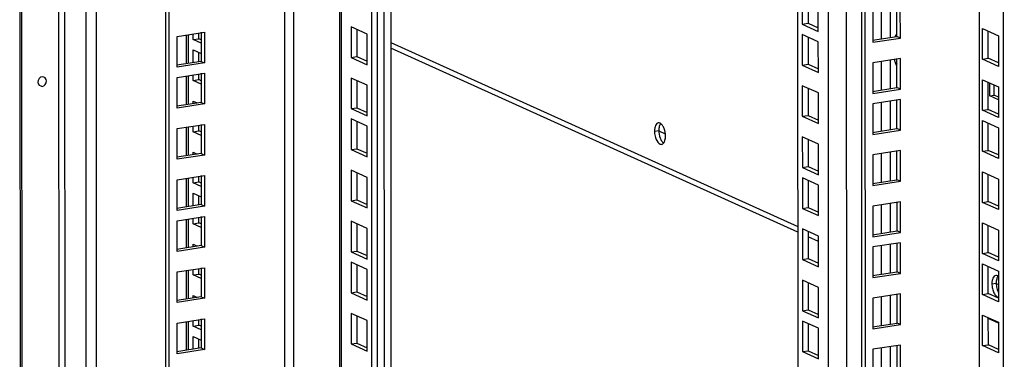
# Model space of a CAD drawing. Units: millimetres. Extents: x 0 to 841, y 0 to 594.
# Drawn here: x 736 to 766, y 459 to 469 of the extents above; entities that cross this region are included whole.
import ezdxf

# ---------------------------------------------------------------- set-up
doc = ezdxf.new("R2010")
doc.units = ezdxf.units.MM
doc.header["$LTSCALE"] = 46.255
doc.layers.get('0').update_dxf_attribs({"linetype": 'CONTINUOUS'})
doc.layers.add('02___PRT_ALL_AXES', color=7, linetype='CONTINUOUS')

msp = doc.modelspace()

# ---------------------------------------------------------------- linework, layer by layer
at = {"color": 3, "linetype": 'Continuous'}
for p, q in [((765.13136, 554.56858), (765.1737, 376.54381)), ((761.71918, 553.86682), (761.76118, 377.27261)), ((747.19244, 385.23686), (747.15282, 551.78746)), ((747.55202, 551.84921), (747.59154, 385.68281)), ((740.86328, 386.7395), (740.82426, 550.80849)), ((736.56433, 388.55886), (736.52762, 542.92876)), ((760.03983, 470.13762), (760.04002, 469.32645)), ((761.9767, 469.67574), (761.97692, 468.7596)), ((762.79735, 468.88651), (762.79713, 469.80265)), ((746.55494, 469.14221), (746.55513, 468.33104)), ((760.04002, 469.32645), (760.34624, 469.18773)), ((765.2525, 469.1707), (765.73146, 468.95373)), ((765.25271, 468.25456), (765.2525, 469.1707)), ((741.45409, 468.97226), (741.45429, 468.11739)), ((741.6599, 468.83927), (741.65986, 469.00409)), ((741.90173, 468.72972), (741.6599, 468.83927)), ((741.90165, 469.05707), (741.90186, 468.18663)), ((760.04012, 468.91288), (760.04031, 468.10171)), ((761.97692, 468.7596), (762.79735, 468.88651)), ((765.73146, 468.95373), (765.73168, 468.03759)), ((741.66006, 468.14923), (741.65997, 468.53067)), ((741.65997, 468.53067), (741.9018, 468.42112)), ((759.73015, 463.0736), (747.57182, 468.5814)), ((746.55513, 468.33104), (746.86135, 468.19232)), ((762.79749, 468.27173), (761.97707, 468.14482)), ((762.79771, 467.35559), (762.79749, 468.27173)), ((765.73168, 468.03759), (765.25271, 468.25456)), ((741.90186, 468.18663), (741.17301, 468.07388)), ((760.04031, 468.10171), (760.34653, 467.96299)), ((761.97707, 468.14482), (761.97729, 467.22867)), ((741.45438, 467.74752), (741.45458, 466.89266)), ((741.66019, 467.61453), (741.66015, 467.77936)), ((741.90202, 467.50498), (741.66019, 467.61453)), ((741.90194, 467.83233), (741.90215, 466.96189)), ((746.5553, 467.61129), (746.55549, 466.80012)), ((765.25286, 467.63978), (765.73182, 467.42281)), ((765.25308, 466.72364), (765.25286, 467.63978)), ((760.04049, 467.38196), (760.04068, 466.57079)), ((761.97729, 467.22867), (762.79771, 467.35559)), ((765.46885, 467.15456), (765.46876, 467.54198)), ((765.73182, 467.42281), (765.73204, 466.50667)), ((762.79778, 467.04699), (761.97736, 466.92008)), ((762.798, 466.13085), (762.79778, 467.04699)), ((765.73192, 467.03539), (765.46885, 467.15456)), ((741.90215, 466.96189), (741.17331, 466.84915)), ((741.66035, 466.92449), (741.66034, 466.99975)), ((741.66034, 466.99975), (741.78419, 466.94365)), ((746.55549, 466.80012), (746.86171, 466.6614)), ((761.97736, 466.92008), (761.97758, 466.00394)), ((765.73204, 466.50667), (765.25308, 466.72364)), ((760.04068, 466.57079), (760.3469, 466.43207)), ((741.45474, 466.2166), (741.45494, 465.36174)), ((741.66055, 466.08361), (741.66051, 466.24843)), ((741.90231, 466.30141), (741.90252, 465.43097)), ((746.55559, 466.38655), (746.55578, 465.57538)), ((765.25315, 466.41504), (765.73212, 466.19807)), ((765.25337, 465.4989), (765.25315, 466.41504)), ((765.73212, 466.19807), (765.73233, 465.28193)), ((741.90239, 465.97406), (741.66055, 466.08361)), ((760.04085, 465.85104), (760.04104, 465.03987)), ((761.97758, 466.00394), (762.798, 466.13085)), ((746.55578, 465.57538), (746.862, 465.43666)), ((741.90252, 465.43097), (741.17367, 465.31823)), ((741.66072, 465.39357), (741.6607, 465.46883)), ((741.6607, 465.46883), (741.78455, 465.41272)), ((762.79815, 465.51607), (761.97772, 465.38916)), ((761.97772, 465.38916), (761.97794, 464.47302)), ((762.79837, 464.59993), (762.79815, 465.51607)), ((765.73233, 465.28193), (765.25337, 465.4989)), ((760.04104, 465.03987), (760.34726, 464.90115)), ((741.4551, 464.68568), (741.45531, 463.83082)), ((741.66092, 464.55269), (741.66088, 464.71751)), ((741.90267, 464.77049), (741.90288, 463.90005)), ((746.55596, 464.85563), (746.55615, 464.04446)), ((765.25352, 464.88412), (765.73248, 464.66715)), ((765.25373, 463.96798), (765.25352, 464.88412)), ((765.73248, 464.66715), (765.7327, 463.75101)), ((741.90275, 464.44314), (741.66092, 464.55269)), ((760.04114, 464.6263), (760.04133, 463.81513)), ((761.97794, 464.47302), (762.79837, 464.59993)), ((741.66108, 463.86265), (741.66099, 464.24409)), ((741.66099, 464.24409), (741.90282, 464.13454)), ((741.90288, 463.90005), (741.17403, 463.7873)), ((746.55615, 464.04446), (746.86237, 463.90574)), ((760.04133, 463.81513), (760.34755, 463.67642)), ((762.79851, 463.98515), (761.97809, 463.85824)), ((761.97809, 463.85824), (761.97831, 462.9421)), ((762.79873, 463.06901), (762.79851, 463.98515)), ((765.7327, 463.75101), (765.25373, 463.96798)), ((741.66121, 463.32795), (741.66117, 463.49278)), ((741.90296, 463.54575), (741.90317, 462.67531)), ((741.4554, 463.46095), (741.4556, 462.60608)), ((741.90304, 463.2184), (741.66121, 463.32795)), ((746.55632, 463.32471), (746.55651, 462.51354)), ((765.25388, 463.3532), (765.73284, 463.13623)), ((765.2541, 462.43706), (765.25388, 463.3532)), ((760.04151, 463.09538), (760.0417, 462.28421)), ((760.34776, 462.79382), (760.04154, 462.93254)), ((761.97831, 462.9421), (762.79873, 463.06901)), ((765.73284, 463.13623), (765.73306, 462.22009)), ((741.90317, 462.67531), (741.17432, 462.56257)), ((741.66137, 462.63791), (741.66135, 462.71317)), ((741.66135, 462.71317), (741.78521, 462.65707)), ((762.7988, 462.76041), (761.97838, 462.6335)), ((761.97838, 462.6335), (761.9786, 461.71736)), ((762.79902, 461.84427), (762.7988, 462.76041)), ((746.55651, 462.51354), (746.86273, 462.37482)), ((765.73306, 462.22009), (765.2541, 462.43706)), ((741.90333, 462.01483), (741.90354, 461.14439)), ((746.55661, 462.09997), (746.5568, 461.2888)), ((760.0417, 462.28421), (760.34792, 462.14549)), ((765.25417, 462.12847), (765.73313, 461.91149)), ((765.25439, 461.21232), (765.25417, 462.12847)), ((741.45576, 461.93002), (741.45596, 461.07516)), ((741.66157, 461.79703), (741.66153, 461.96186)), ((741.90341, 461.68748), (741.66157, 461.79703)), ((761.9786, 461.71736), (762.79902, 461.84427)), ((765.73313, 461.91149), (765.73335, 460.99535)), ((760.04187, 461.56446), (760.04206, 460.75329)), ((741.90354, 461.14439), (741.17469, 461.03165)), ((741.66174, 461.10699), (741.66172, 461.18225)), ((741.66172, 461.18225), (741.78557, 461.12614)), ((746.5568, 461.2888), (746.86302, 461.15008)), ((762.79917, 461.22949), (761.97874, 461.10258)), ((762.79938, 460.31335), (762.79917, 461.22949)), ((765.73335, 460.99535), (765.25439, 461.21232)), ((761.97874, 461.10258), (761.97896, 460.18644)), ((746.55698, 460.56905), (746.55717, 459.75788)), ((760.04206, 460.75329), (760.34828, 460.61457)), ((765.25454, 460.59754), (765.7335, 460.38057)), ((765.25475, 459.6814), (765.25454, 460.59754)), ((741.45612, 460.3991), (741.45633, 459.54424)), ((741.66194, 460.26611), (741.6619, 460.43093)), ((741.90377, 460.15656), (741.66194, 460.26611)), ((741.90369, 460.48391), (741.9039, 459.61347)), ((760.04216, 460.33972), (760.04235, 459.52855)), ((761.97896, 460.18644), (762.79938, 460.31335)), ((765.73351, 460.35404), (765.42729, 460.49276)), ((765.7335, 460.38057), (765.73372, 459.46443)), ((741.6621, 459.57607), (741.66201, 459.95751)), ((741.66201, 459.95751), (741.90384, 459.84796)), ((746.55717, 459.75788), (746.86339, 459.61916)), ((762.79953, 459.69857), (761.97911, 459.57166)), ((762.79975, 458.78243), (762.79953, 459.69857)), ((765.73372, 459.46443), (765.25475, 459.6814)), ((741.9039, 459.61347), (741.17505, 459.50072)), ((760.04235, 459.52855), (760.34857, 459.38984)), ((761.97911, 459.57166), (761.97933, 458.65552))]:
    msp.add_line(p, q, dxfattribs=at)
at = {"color": 9, "linetype": 'Continuous'}
for p, q in [((765.90475, 376.21264), (765.8623, 554.68165)), ((760.61597, 553.87009), (760.65762, 378.7428)), ((761.16305, 553.95472), (761.20473, 378.70488)), ((747.39321, 385.59136), (747.35367, 551.81853)), ((746.11228, 385.33194), (746.07272, 551.62038)), ((744.41846, 387.5175), (744.37949, 551.35845)), ((744.69201, 387.49854), (744.65303, 551.40077)), ((737.62439, 543.09843), (737.66111, 388.72852)), ((737.8022, 543.0861), (737.83892, 388.7162)), ((738.47925, 388.30077), (738.4425, 542.79604)), ((738.79384, 388.27897), (738.75709, 542.77424)), ((762.21945, 469.71329), (762.21965, 468.85842)), ((762.49299, 469.7556), (762.49319, 468.90073)), ((741.50863, 468.9807), (741.50883, 468.12583)), ((747.57178, 468.75332), (759.73011, 463.24552)), ((762.49335, 468.22468), (762.49355, 467.36981)), ((762.21981, 468.18237), (762.22001, 467.3275)), ((741.50892, 467.75596), (741.50912, 466.90109)), ((762.2201, 466.95763), (762.22031, 466.10276)), ((762.49364, 466.99994), (762.49385, 466.14508)), ((741.50928, 466.22504), (741.50949, 465.37017)), ((762.22047, 465.42671), (762.22067, 464.57184)), ((762.49401, 465.46902), (762.49421, 464.61416)), ((741.50965, 464.69412), (741.50985, 463.83925)), ((762.22083, 463.89579), (762.22103, 463.04092)), ((762.49437, 463.9381), (762.49457, 463.08323)), ((741.50994, 463.46938), (741.51014, 462.61452)), ((762.22112, 462.67105), (762.22132, 461.81618)), ((762.49466, 462.71336), (762.49487, 461.8585)), ((741.5103, 461.93846), (741.51051, 461.08359)), ((762.22149, 461.14013), (762.22169, 460.28526)), ((762.49503, 461.18244), (762.49523, 460.32758)), ((741.51067, 460.40754), (741.51087, 459.55267)), ((762.22185, 459.60921), (762.22205, 458.75434)), ((762.49539, 459.65152), (762.49559, 458.79665))]:
    msp.add_line(p, q, dxfattribs=at)
at = {"color": 7, "linetype": 'Continuous'}
for p, q in [((761.61836, 553.8668), (761.66035, 377.31829)), ((759.70859, 553.72973), (759.75004, 379.44322)), ((746.01818, 551.61194), (746.05772, 385.38528)), ((747.01972, 385.21014), (746.9801, 551.76074)), ((740.96411, 386.69382), (740.92508, 550.82408)), ((736.51391, 388.5817), (736.4772, 542.9516)), ((759.86709, 470.21587), (759.8673, 469.29973)), ((760.34627, 469.08276), (760.34605, 469.9989)), ((762.69651, 468.93219), (762.6963, 469.80263)), ((746.38219, 469.22046), (746.38241, 468.30432)), ((746.86115, 469.00349), (746.38219, 469.22046)), ((759.8673, 469.29973), (760.04002, 469.32645)), ((759.8673, 469.29973), (760.34627, 469.08276)), ((765.42544, 468.28128), (765.42524, 469.09245)), ((741.18205, 468.93018), (742.00248, 469.05709)), ((741.18227, 468.01404), (741.18205, 468.93018)), ((741.6599, 468.83927), (741.83262, 468.86599)), ((741.83262, 468.86599), (741.83258, 469.03081)), ((741.90171, 468.83469), (741.83262, 468.86599)), ((742.00248, 469.05709), (742.00269, 468.14095)), ((746.86137, 468.08735), (746.86115, 469.00349)), ((759.86738, 468.99114), (759.86759, 468.07499)), ((760.34634, 468.77416), (759.86738, 468.99114)), ((761.96766, 468.81944), (762.69651, 468.93219)), ((762.79735, 468.88651), (762.69651, 468.93219)), ((760.34656, 467.85802), (760.34634, 468.77416)), ((741.83278, 468.17594), (741.83272, 468.45242)), ((746.38241, 468.30432), (746.55513, 468.33104)), ((746.38241, 468.30432), (746.86137, 468.08735)), ((762.69688, 467.40127), (762.69667, 468.2717)), ((765.25271, 468.25456), (765.42544, 468.28128)), ((765.73165, 468.14256), (765.42544, 468.28128)), ((742.00269, 468.14095), (741.18227, 468.01404)), ((741.90186, 468.18663), (742.00269, 468.14095)), ((759.86759, 468.07499), (760.04031, 468.10171)), ((759.86759, 468.07499), (760.34656, 467.85802)), ((741.18234, 467.70544), (742.00277, 467.83236)), ((741.18256, 466.7893), (741.18234, 467.70544)), ((741.66019, 467.61453), (741.83291, 467.64125)), ((741.83291, 467.64125), (741.83287, 467.80607)), ((741.902, 467.60995), (741.83291, 467.64125)), ((742.00277, 467.83236), (742.00299, 466.91621)), ((746.38255, 467.68954), (746.38277, 466.7734)), ((746.86152, 467.47257), (746.38255, 467.68954)), ((746.86174, 466.55643), (746.86152, 467.47257)), ((759.86774, 467.46022), (759.86796, 466.54407)), ((760.3467, 467.24324), (759.86774, 467.46022)), ((761.96803, 467.28852), (762.69688, 467.40127)), ((762.79771, 467.35559), (762.69688, 467.40127)), ((765.4258, 466.75036), (765.42561, 467.56153)), ((765.59839, 467.1746), (765.59832, 467.48329)), ((760.34692, 466.3271), (760.3467, 467.24324)), ((762.69717, 466.17653), (762.69696, 467.04697)), ((765.46885, 467.15456), (765.59839, 467.1746)), ((765.7319, 467.11412), (765.59839, 467.1746)), ((742.00299, 466.91621), (741.18256, 466.7893)), ((741.90215, 466.96189), (742.00299, 466.91621)), ((746.38277, 466.7734), (746.55549, 466.80012)), ((746.38277, 466.7734), (746.86174, 466.55643)), ((765.25308, 466.72364), (765.4258, 466.75036)), ((765.73202, 466.61164), (765.4258, 466.75036)), ((746.38285, 466.4648), (746.38306, 465.54866)), ((746.86181, 466.24783), (746.38285, 466.4648)), ((759.86796, 466.54407), (760.04068, 466.57079)), ((759.86796, 466.54407), (760.34692, 466.3271)), ((741.18271, 466.17452), (742.00313, 466.30143)), ((741.18293, 465.25838), (741.18271, 466.17452)), ((741.83327, 466.11033), (741.83323, 466.27515)), ((742.00313, 466.30143), (742.00335, 465.38529)), ((746.86203, 465.33169), (746.86181, 466.24783)), ((761.96832, 466.06378), (762.69717, 466.17653)), ((762.798, 466.13085), (762.69717, 466.17653)), ((765.42609, 465.52562), (765.4259, 466.33679)), ((741.66055, 466.08361), (741.83327, 466.11033)), ((741.90236, 466.07903), (741.83327, 466.11033)), ((755.57963, 466.10942), (755.7736, 466.02155)), ((759.8681, 465.92929), (759.86832, 465.01315)), ((760.34707, 465.71232), (759.8681, 465.92929)), ((746.38306, 465.54866), (746.55578, 465.57538)), ((746.38306, 465.54866), (746.86203, 465.33169)), ((760.34729, 464.79618), (760.34707, 465.71232)), ((742.00335, 465.38529), (741.18293, 465.25838)), ((741.90252, 465.43097), (742.00335, 465.38529)), ((762.69753, 464.64561), (762.69732, 465.51605)), ((765.25337, 465.4989), (765.42609, 465.52562)), ((765.73231, 465.3869), (765.42609, 465.52562)), ((759.86832, 465.01315), (760.04104, 465.03987)), ((759.86832, 465.01315), (760.34729, 464.79618)), ((741.18307, 464.6436), (742.0035, 464.77051)), ((741.83364, 464.57941), (741.8336, 464.74423)), ((742.0035, 464.77051), (742.00371, 463.85437)), ((746.38321, 464.93388), (746.38343, 464.01774)), ((746.86217, 464.71691), (746.38321, 464.93388)), ((746.86239, 463.80077), (746.86217, 464.71691)), ((759.8684, 464.70456), (759.86861, 463.78842)), ((760.34736, 464.48758), (759.8684, 464.70456)), ((765.42646, 463.9947), (765.42626, 464.80587)), ((741.18329, 463.72746), (741.18307, 464.6436)), ((741.66092, 464.55269), (741.83364, 464.57941)), ((741.90273, 464.54811), (741.83364, 464.57941)), ((760.34758, 463.57144), (760.34736, 464.48758)), ((761.96868, 464.53286), (762.69753, 464.64561)), ((762.79837, 464.59993), (762.69753, 464.64561)), ((741.8338, 463.88936), (741.83374, 464.16584)), ((742.00371, 463.85437), (741.18329, 463.72746)), ((741.90288, 463.90005), (742.00371, 463.85437)), ((746.38343, 464.01774), (746.55615, 464.04446)), ((746.38343, 464.01774), (746.86239, 463.80077)), ((759.86861, 463.78842), (760.04133, 463.81513)), ((759.86861, 463.78842), (760.34758, 463.57144)), ((762.69789, 463.11469), (762.69769, 463.98513)), ((765.25373, 463.96798), (765.42646, 463.9947)), ((765.73267, 463.85598), (765.42646, 463.9947)), ((741.18336, 463.41886), (742.00379, 463.54578)), ((741.83393, 463.35467), (741.83389, 463.5195)), ((742.00379, 463.54578), (742.00401, 462.62963)), ((741.18358, 462.50272), (741.18336, 463.41886)), ((741.66121, 463.32795), (741.83393, 463.35467)), ((741.90302, 463.32337), (741.83393, 463.35467)), ((746.38357, 463.40296), (746.38379, 462.48682)), ((746.86254, 463.18599), (746.38357, 463.40296)), ((765.42682, 462.46378), (765.42663, 463.27495)), ((746.86276, 462.26985), (746.86254, 463.18599)), ((760.34772, 462.95666), (759.86876, 463.17364)), ((759.86876, 463.17364), (759.86898, 462.25749)), ((760.34794, 462.04052), (760.34772, 462.95666)), ((761.96905, 463.00194), (762.69789, 463.11469)), ((762.79873, 463.06901), (762.69789, 463.11469)), ((742.00401, 462.62963), (741.18358, 462.50272)), ((741.90317, 462.67531), (742.00401, 462.62963)), ((762.69819, 461.88995), (762.69798, 462.76039)), ((746.38379, 462.48682), (746.55651, 462.51354)), ((746.38379, 462.48682), (746.86276, 462.26985)), ((765.2541, 462.43706), (765.42682, 462.46378)), ((765.73304, 462.32506), (765.42682, 462.46378)), ((741.18373, 461.88794), (742.00415, 462.01486)), ((742.00415, 462.01486), (742.00437, 461.09871)), ((746.38387, 462.17822), (746.38408, 461.26208)), ((746.86283, 461.96125), (746.38387, 462.17822)), ((759.86898, 462.25749), (760.0417, 462.28421)), ((759.86898, 462.25749), (760.34794, 462.04052)), ((765.42711, 461.23904), (765.42692, 462.05021)), ((741.18395, 460.9718), (741.18373, 461.88794)), ((741.66157, 461.79703), (741.83429, 461.82375)), ((741.83429, 461.82375), (741.83425, 461.98857)), ((741.90338, 461.79245), (741.83429, 461.82375)), ((746.86305, 461.04511), (746.86283, 461.96125)), ((761.96934, 461.7772), (762.69819, 461.88995)), ((762.79902, 461.84427), (762.69819, 461.88995)), ((760.34809, 461.42574), (759.86912, 461.64271)), ((759.86912, 461.64271), (759.86934, 460.72657)), ((760.3483, 460.5096), (760.34809, 461.42574)), ((765.66306, 461.54156), (765.73323, 461.50977)), ((741.90354, 461.14439), (742.00437, 461.09871)), ((746.38408, 461.26208), (746.5568, 461.2888)), ((746.38408, 461.26208), (746.86305, 461.04511)), ((762.69855, 460.35903), (762.69834, 461.22947)), ((765.25439, 461.21232), (765.42711, 461.23904)), ((765.73333, 461.10032), (765.42711, 461.23904)), ((742.00437, 461.09871), (741.18395, 460.9718)), ((746.38423, 460.6473), (746.38445, 459.73116)), ((746.86319, 460.43033), (746.38423, 460.6473)), ((759.86934, 460.72657), (760.04206, 460.75329)), ((759.86934, 460.72657), (760.3483, 460.5096)), ((741.18409, 460.35702), (742.00452, 460.48393)), ((741.18431, 459.44088), (741.18409, 460.35702)), ((741.66194, 460.26611), (741.83466, 460.29283)), ((741.83466, 460.29283), (741.83462, 460.45765)), ((741.90375, 460.26153), (741.83466, 460.29283)), ((742.00452, 460.48393), (742.00473, 459.56779)), ((746.86341, 459.51419), (746.86319, 460.43033)), ((760.34838, 460.201), (759.86942, 460.41798)), ((759.86942, 460.41798), (759.86963, 459.50184)), ((761.9697, 460.24628), (762.69855, 460.35903)), ((762.79938, 460.31335), (762.69855, 460.35903)), ((765.42747, 459.70812), (765.42728, 460.51929)), ((760.3486, 459.28486), (760.34838, 460.201)), ((741.83482, 459.60279), (741.83476, 459.87926)), ((746.38445, 459.73116), (746.55717, 459.75788)), ((746.38445, 459.73116), (746.86341, 459.51419)), ((762.69891, 458.82811), (762.69871, 459.69855)), ((765.25475, 459.6814), (765.42747, 459.70812)), ((765.73369, 459.5694), (765.42747, 459.70812)), ((742.00473, 459.56779), (741.18431, 459.44088)), ((741.9039, 459.61347), (742.00473, 459.56779)), ((759.86963, 459.50184), (760.04235, 459.52855)), ((759.86963, 459.50184), (760.3486, 459.28486))]:
    msp.add_line(p, q, dxfattribs=at)
msp.add_arc((763.59005, 468.5462), 0.99726, 202.744877, 206.30296, dxfattribs=at)
for points, knots in [([(762.63468, 468.92324), (762.63893, 468.93279), (762.65572, 468.96754), (762.67736, 469.00021), (762.69641, 469.02096)], [0, 0, 0, 0, 0.27062082, 1, 1, 1, 1]), ([(762.67806, 468.93005), (762.67949, 468.93242), (762.68517, 468.94157), (762.69129, 468.95045), (762.69612, 468.95684)], [0, 0, 0, 0, 0.2562991, 1, 1, 1, 1]), ([(762.66204, 468.1222), (762.65816, 468.13195), (762.64291, 468.17198), (762.62994, 468.21288), (762.62135, 468.24408)], [0, 0, 0, 0, 0.24476854, 1, 1, 1, 1]), ([(762.69665, 468.04482), (762.69355, 468.05099), (762.68117, 468.0764), (762.66993, 468.10236), (762.66204, 468.1222)], [0, 0, 0, 0, 0.24451104, 1, 1, 1, 1]), ([(737.27962, 467.60527), (737.27961, 467.66519), (737.13012, 467.80827), (737.02052, 467.63503), (737.02054, 467.56519)], [0, 0, 0, 0, 0.46180341, 1, 1, 1, 1]), ([(737.02054, 467.56519), (737.02055, 467.50527), (737.17004, 467.36218), (737.27964, 467.53543), (737.27962, 467.60527)], [0, 0, 0, 0, 0.46180341, 1, 1, 1, 1])]:
    msp.add_open_spline(points, degree=3, knots=knots, dxfattribs=at)
at = {"layer": '02___PRT_ALL_AXES', "color": 9, "linetype": 'Continuous'}
for p, q in [((755.44978, 466.10058), (755.57932, 466.12062)), ((765.5332, 461.53273), (765.66274, 461.55276))]:
    msp.add_line(p, q, dxfattribs=at)
at = {"layer": '02___PRT_ALL_AXES', "color": 3, "linetype": 'Continuous'}
for points, knots in [([(755.56395, 466.34754), (755.54694, 466.34491), (755.51094, 466.32459), (755.47596, 466.26751), (755.45418, 466.19033), (755.44977, 466.13192), (755.44978, 466.10058)], [0, 0, 0, 0, 0.17776254, 0.39897988, 0.6763314, 1, 1, 1, 1]), ([(755.63326, 466.32857), (755.6277, 466.33238), (755.60692, 466.34479), (755.58127, 466.35021), (755.56395, 466.34754)], [0, 0, 0, 0, 0.27794102, 1, 1, 1, 1]), ([(755.77749, 465.95213), (755.77747, 466.02889), (755.75772, 466.14129), (755.6971, 466.26574), (755.65574, 466.31318), (755.63326, 466.32857)], [0, 0, 0, 0, 0.55620944, 0.80255396, 1, 1, 1, 1]), ([(755.44978, 466.10058), (755.44979, 466.05028), (755.45863, 465.97534), (755.48724, 465.88054), (755.52835, 465.78419), (755.60259, 465.69578), (755.66331, 465.70518)], [0, 0, 0, 0, 0.3157979, 0.4704183, 0.61426865, 1, 1, 1, 1]), ([(755.7237, 465.74425), (755.74337, 465.76943), (755.77065, 465.83915), (755.7775, 465.91164), (755.77749, 465.95213)], [0, 0, 0, 0, 0.44102027, 1, 1, 1, 1]), ([(755.66331, 465.70518), (755.66891, 465.70604), (755.6926, 465.71243), (755.71222, 465.72954), (755.7237, 465.74425)], [0, 0, 0, 0, 0.23287151, 1, 1, 1, 1]), ([(765.64738, 461.77968), (765.63037, 461.77705), (765.59437, 461.75674), (765.55939, 461.69965), (765.5376, 461.62247), (765.5332, 461.56407), (765.5332, 461.53273)], [0, 0, 0, 0, 0.17776254, 0.39897988, 0.6763314, 1, 1, 1, 1]), ([(765.71669, 461.76072), (765.71112, 461.76453), (765.69035, 461.77694), (765.66469, 461.78236), (765.64738, 461.77968)], [0, 0, 0, 0, 0.27794102, 1, 1, 1, 1]), ([(765.5332, 461.53273), (765.53322, 461.48468), (765.54423, 461.3907), (765.58045, 461.28166), (765.62315, 461.20965), (765.66432, 461.1611), (765.70669, 461.13694), (765.73337, 461.13643)], [0, 0, 0, 0, 0.30433493, 0.59424865, 0.7210448, 0.83095763, 1, 1, 1, 1])]:
    msp.add_open_spline(points, degree=3, knots=knots, dxfattribs=at)
at = {"layer": '02___PRT_ALL_AXES', "color": 7, "linetype": 'Continuous'}
for points, knots in [([(755.6331, 466.3285), (755.61344, 466.30332), (755.58616, 466.2336), (755.57931, 466.16112), (755.57932, 466.12062)], [0, 0, 0, 0, 0.44102027, 1, 1, 1, 1]), ([(755.57932, 466.12062), (755.57934, 466.04387), (755.59908, 465.93146), (755.65971, 465.80701), (755.70106, 465.75957), (755.72354, 465.74418)], [0, 0, 0, 0, 0.55620944, 0.80255396, 1, 1, 1, 1]), ([(765.71653, 461.76064), (765.69686, 461.73546), (765.66959, 461.66574), (765.66273, 461.59326), (765.66274, 461.55276)], [0, 0, 0, 0, 0.44102027, 1, 1, 1, 1]), ([(765.66274, 461.55276), (765.66276, 461.50113), (765.67523, 461.40099), (765.70954, 461.30556), (765.73324, 461.26337)], [0, 0, 0, 0, 0.51617794, 1, 1, 1, 1])]:
    msp.add_open_spline(points, degree=3, knots=knots, dxfattribs=at)
at = {"layer": '02___PRT_ALL_AXES', "color": 3, "linetype": 'Continuous'}
msp.add_open_spline([(765.73323, 461.74774), (765.72798, 461.75239), (765.72247, 461.75676), (765.71669, 461.76072)], degree=3, dxfattribs=at)

doc.saveas('drawing.dxf')
